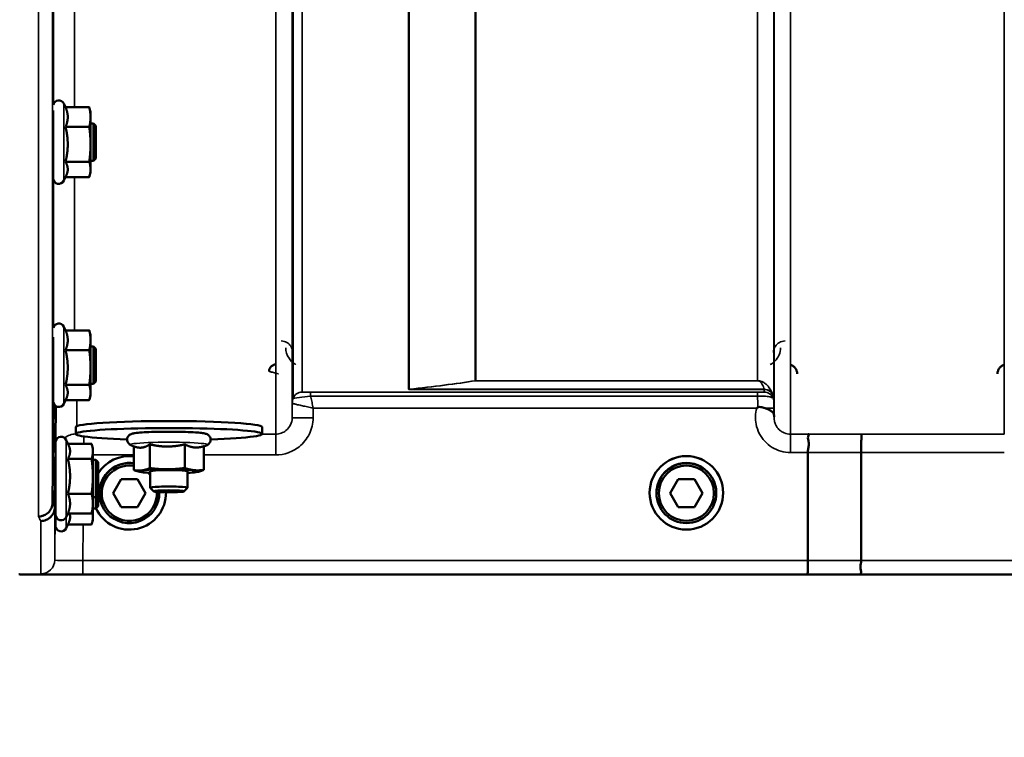
# Model space of a CAD drawing. Units: millimetres. Extents: x 0 to 9900, y 0 to 7000.
# Drawn here: x 3087 to 3299, y 4029 to 4183 of the extents above; entities that cross this region are included whole.
import ezdxf

# ---------------------------------------------------------------- set-up
doc = ezdxf.new("R2010")
doc.units = ezdxf.units.MM
doc.header["$LTSCALE"] = 33.333333
for name, color, linetype, lineweight in [('Dimension (ISO)', 7, 'Continuous', 25), ('Visible (ISO)', 7, 'Continuous', 50), ('Visible Narrow (ISO)', 7, 'Continuous', 35)]:
    doc.layers.add(name, color=color, linetype=linetype, lineweight=lineweight)
doc.styles.add('Note Text (ISO)', font='tahoma.ttf')
doc.dimstyles.new('TRICEL', dxfattribs={"dimscale": 33.333333, "dimtxt": 3.5, "dimasz": 1.2, "dimexe": 3.175, "dimexo": 2, "dimgap": 0.15, "dimtad": 1, "dimdec": 0, "dimlfac": 0.1, "dimrnd": 1e-08, "dimzin": 0, "dimdsep": 46, "dimtxsty": 'Note Text (ISO)', "dimblk": 'Filled-1', "dimcen": 0.09, "dimdle": 10, "dimclrd": 256, "dimclre": 256, "dimclrt": 256, "dimadec": 0, "dimazin": 0, "dimtfac": 0.2, "dimtdec": 0, "dimtmove": 0, "dimatfit": 3, "dimfxl": 1, "dimtolj": 1, "dimtzin": 0, "dimlwd": -1, "dimlwe": -1, "dimarcsym": 0})

# ---------------------------------------------------------------- blocks, each defined once
blk = doc.blocks.new('Filled-1')
at = {"color": 0}
for p, q in [((0, 0), (-1, 0.25)), ((-1, 0.25), (-1, -0.25)), ((-1, 0), (0, 0)), ((-1, -0.25), (0, 0))]:
    blk.add_line(p, q, dxfattribs=at)
at = {"color": 0, "flags": 128}
blk.add_lwpolyline([(-1, -0.25), (0, 0), (-1, 0.25), (-1, -0.25)], dxfattribs=at)
at = {"color": 0}
blk.add_solid([(-1, -0.25), (0, 0), (-1, 0.25), (-1, -0.25)], dxfattribs=at)
blk = doc.blocks.new('*D10')
at = {"layer": 'Defpoints', "color": 0, "transparency": 16777216}
for p in [(782.31, 4884.21), (7392.67, 4884.21), (7392.67, 3804.69)]:
    blk.add_point(p, dxfattribs=at)
at = {"layer": 'Dimension (ISO)', "transparency": 16777216}
for p, q in [((782.31, 4817.55), (782.31, 3698.86)), ((7392.67, 4817.55), (7392.67, 3698.86)), ((822.31, 3804.69), (7352.67, 3804.69))]:
    blk.add_line(p, q, dxfattribs=at)
at = {"layer": 'Dimension (ISO)', "transparency": 16777216, "xscale": 40.0000015894572, "yscale": 40.0000015894572, "zscale": 40.0000015894572, "rotation": 180}
blk.add_blockref('Filled-1', (782.31, 3804.69), dxfattribs=at)
at = {"layer": 'Dimension (ISO)', "transparency": 16777216, "xscale": 40.0000015894572, "yscale": 40.0000015894572, "zscale": 40.0000015894572}
blk.add_blockref('Filled-1', (7392.67, 3804.69), dxfattribs=at)
at = {"layer": 'Dimension (ISO)', "transparency": 16777216, "insert": (3965.93, 3930.98), "char_height": 116.667, "attachment_point": 1, "style": 'Note Text (ISO)'}
blk.add_mtext('\\A1;661', dxfattribs=at)

msp = doc.modelspace()

# ---------------------------------------------------------------- linework, layer by layer
at = {"layer": 'Visible (ISO)'}
for p, q in [((3097.22, 4164.39), (3096.86, 4165.16)), ((3094.57, 4149.15), (3094.57, 4163.66)), ((3097.21, 4164.39), (3102.3, 4164.39)), ((3102.57, 4163.4), (3102.38, 4164.12)), ((3102.57, 4162.27), (3102.57, 4163.4)), ((3094.57, 4160.9), (3094.56, 4160.9)), ((3102.57, 4156.41), (3102.57, 4162.27)), ((3103.2, 4160.9), (3102.57, 4160.9)), ((3103.2, 4152.9), (3103.2, 4160.9)), ((3103.7, 4160.4), (3103.2, 4160.9)), ((3097.21, 4160.16), (3102.3, 4160.16)), ((3103.7, 4160.4), (3103.7, 4153.4)), ((3102.57, 4151.05), (3102.57, 4156.41)), ((3094.57, 4152.9), (3094.49, 4152.9)), ((3097.21, 4152.67), (3102.3, 4152.67)), ((3103.2, 4152.9), (3102.57, 4152.9)), ((3103.7, 4153.4), (3103.2, 4152.9)), ((3102.57, 4150.4), (3102.38, 4149.69)), ((3102.57, 4150.4), (3102.57, 4151.05)), ((3097.34, 4149.69), (3096.86, 4148.65)), ((3097.22, 4149.42), (3102.3, 4149.42)), ((3097.22, 4116.54), (3096.86, 4117.32)), ((3097.21, 4116.54), (3102.3, 4116.54)), ((3094.57, 4101.31), (3094.57, 4115.06)), ((3102.57, 4115.56), (3102.38, 4116.27)), ((3102.57, 4114.43), (3102.57, 4115.56)), ((3102.57, 4108.57), (3102.57, 4114.43)), ((3094.57, 4113.06), (3094.56, 4113.06)), ((3097.21, 4112.31), (3102.3, 4112.31)), ((3103.2, 4113.06), (3102.57, 4113.06)), ((3103.2, 4105.06), (3103.2, 4113.06)), ((3103.7, 4112.56), (3103.2, 4113.06)), ((3103.7, 4112.56), (3103.7, 4105.56)), ((3102.57, 4103.2), (3102.57, 4108.57)), ((3094.57, 4105.06), (3094.49, 4105.06)), ((3097.21, 4104.83), (3102.3, 4104.83)), ((3103.2, 4105.06), (3102.57, 4105.06)), ((3103.7, 4105.56), (3103.2, 4105.06)), ((3097.34, 4101.85), (3096.86, 4100.8)), ((3097.22, 4101.57), (3102.3, 4101.57)), ((3102.57, 4102.56), (3102.38, 4101.85)), ((3102.57, 4102.56), (3102.57, 4103.2)), ((3094.4, 4079.6), (3094.59, 4101.07)), ((3095.1, 4100.32), (3094.9, 4078.63)), ((3099.38, 4095.81), (3099.38, 4094.32)), ((3139.38, 4095.81), (3139.38, 4094.32)), ((3097.84, 4091.98), (3097.36, 4093.03)), ((3097.72, 4092.25), (3102.8, 4092.25)), ((3103.07, 4091.27), (3102.88, 4091.98)), ((3103.07, 4090.63), (3103.07, 4091.27)), ((3111.88, 4091.65), (3111.2, 4091.96)), ((3111.88, 4091.66), (3111.88, 4086.58)), ((3115.29, 4092.09), (3115.29, 4087.01)), ((3122.79, 4092.11), (3122.79, 4087.03)), ((3126.87, 4091.65), (3127.56, 4091.96)), ((3126.87, 4091.71), (3126.87, 4086.63)), ((3095.07, 4077.02), (3095.07, 4089.82)), ((3097.71, 4089), (3102.8, 4089)), ((3103.07, 4085.26), (3103.07, 4090.63)), ((3256.43, 4067.2), (3256.43, 4090.34)), ((3267.88, 4090.33), (3267.88, 4067.2)), ((3095.07, 4088.77), (3095.06, 4088.77)), ((3103.7, 4088.77), (3103.07, 4088.77)), ((3103.7, 4080.77), (3103.7, 4088.77)), ((3104.2, 4088.27), (3103.7, 4088.77)), ((3104.2, 4088.27), (3104.2, 4081.27)), ((3103.07, 4079.4), (3103.07, 4085.26)), ((3107.41, 4081.63), (3109.15, 4084.63)), ((3109.15, 4084.63), (3112.61, 4084.63)), ((3112.61, 4084.63), (3114.34, 4081.63)), ((3113.07, 4086.23), (3112.7, 4086.33)), ((3115.38, 4086.33), (3115.38, 4082.81)), ((3123.38, 4086.33), (3123.38, 4082.81)), ((3125.69, 4086.23), (3125.85, 4086.28)), ((3226.91, 4081.63), (3228.65, 4084.63)), ((3228.65, 4084.63), (3232.11, 4084.63)), ((3232.11, 4084.63), (3233.84, 4081.63)), ((3116.15, 4082.03), (3115.39, 4082.79)), ((3122.6, 4082.03), (3123.37, 4082.79)), ((3095.07, 4080.77), (3095, 4080.77)), ((3097.71, 4081.51), (3102.8, 4081.51)), ((3103.7, 4080.77), (3103.07, 4080.77)), ((3104.2, 4081.27), (3103.7, 4080.77)), ((3103.7, 4078.38), (3103.7, 4080.77)), ((3104.2, 4081.27), (3104.2, 4078.88)), ((3104.45, 4081.69), (3104.45, 4081.63)), ((3109.15, 4078.63), (3107.41, 4081.63)), ((3109.15, 4078.67), (3107.43, 4081.65)), ((3114.33, 4081.65), (3112.61, 4078.67)), ((3114.34, 4081.63), (3112.61, 4078.63)), ((3117.3, 4081.69), (3117.3, 4081.63)), ((3118.75, 4081.7), (3118.75, 4081.71)), ((3222.5, 4081.7), (3222.5, 4081.71)), ((3223.95, 4081.69), (3223.95, 4081.63)), ((3228.65, 4078.63), (3226.91, 4081.63)), ((3228.65, 4078.67), (3226.93, 4081.65)), ((3233.83, 4081.65), (3232.11, 4078.67)), ((3233.84, 4081.63), (3232.11, 4078.63)), ((3236.8, 4081.69), (3236.8, 4081.63)), ((3238.25, 4081.7), (3238.25, 4081.71)), ((3094.89, 4078.38), (3094.89, 4078.38)), ((3095.07, 4078.38), (3095, 4078.38)), ((3103.07, 4078.27), (3103.07, 4079.4)), ((3103.7, 4078.38), (3103.07, 4078.38)), ((3104.2, 4078.88), (3103.7, 4078.38)), ((3109.15, 4078.63), (3109.15, 4078.67)), ((3112.61, 4078.67), (3109.15, 4078.67)), ((3112.61, 4078.63), (3109.15, 4078.63)), ((3112.61, 4078.63), (3112.61, 4078.67)), ((3228.65, 4078.63), (3228.65, 4078.67)), ((3232.11, 4078.67), (3228.65, 4078.67)), ((3232.11, 4078.63), (3228.65, 4078.63)), ((3232.11, 4078.63), (3232.11, 4078.67)), ((3095.07, 4074.63), (3095.07, 4077.02)), ((3097.72, 4077.28), (3097.36, 4076.51)), ((3097.71, 4077.28), (3102.8, 4077.28)), ((3103.07, 4078.27), (3102.88, 4077.56)), ((3103.07, 4076.53), (3103.07, 4078.27)), ((3103.07, 4075.88), (3103.07, 4076.53)), ((3097.84, 4075.17), (3097.36, 4074.13)), ((3097.72, 4074.9), (3102.8, 4074.9)), ((3103.07, 4075.88), (3102.88, 4075.17)), ((3090.22, 4064.22), (3528.11, 4064.22))]:
    msp.add_line(p, q, dxfattribs=at)
for centre, start, end in [((3095.77, 4164.65), 25, 168.554), ((3095.77, 4149.15), 180, 335), ((3095.77, 4116.81), 25, 167.5465), ((3095.77, 4101.31), 180, 335), ((3096.27, 4092.52), 25, 167.0637), ((3096.27, 4077.02), 180, 335), ((3096.27, 4074.63), 180, 335)]:
    msp.add_arc(centre, 1.2, start, end, dxfattribs=at)
for centre, major_axis, ratio, start_param, end_param in [((3119.38, 4094.32), (20, 0), 0.064374, 5.176309, 10.531655), ((3119.38, 4095.81), (-20, 0), 0.064374, 3.141593, 6.283185), ((3110.88, 4081.71), (7.87, 0), 0.999962, 1.442857, 2.583003), ((3110.88, 4081.7), (-7.88, 0), 0.999962, 4.58445, 5.724596), ((3230.38, 4081.71), (-7.88, 0), 0.999962, 3.141593, 6.283185), ((3110.88, 4081.63), (-6.42, 0), 0.999962, 4.55536, 9.463457), ((3110.88, 4081.69), (-6.43, 0), 0.999962, 4.55536, 6.283185), ((3110.88, 4081.63), (5.92, 0), 0.999962, 1.400391, 6.331626), ((3119.38, 4086.33), (-6.5, 0), 0.064374, 4.76485, 5.812047), ((3119.38, 4086.33), (-6.5, 0), 0.064374, 3.717652, 4.76485), ((3230.38, 4081.69), (6.42, 0), 0.999962, 0, 3.141593), ((3119.38, 4086.33), (-6.5, 0), 0.064374, 5.812047, 6.859245), ((3119.38, 4086.33), (6.5, 0), 0.064374, 3.717652, 4.049515), ((3110.88, 4081.63), (5.93, 0), 0.999962, 0.708262, 0.837904), ((3119.38, 4086.33), (4, 0), 0.064374, 6.276769, 9.431195), ((3119.38, 4086.33), (6.5, 0), 0.064374, 5.375263, 5.812047), ((3119.38, 4086.33), (6.5, 0), 0.064374, 5.812047, 6.859245), ((3119.38, 4082.81), (4, 0), 0.064374, 6.218633, 9.489331), ((3110.88, 4081.7), (7.88, 0), 0.999962, 3.572788, 6.300952), ((3110.88, 4081.69), (6.42, 0), 0.999962, 0, 0.030101), ((3110.88, 4081.71), (7.88, 0), 0.999962, 0, 0.016248)]:
    msp.add_ellipse(centre, major_axis=major_axis, ratio=ratio, start_param=start_param, end_param=end_param, dxfattribs=at)
for centre, major_axis, ratio in [((3230.38, 4081.7), (-7.88, 0), 0.999962), ((3230.38, 4081.63), (-6.42, 0), 0.999962), ((3230.38, 4081.63), (-5.92, 0), 0.999962), ((3119.38, 4082.04), (-3.23, 0), 0.064374)]:
    msp.add_ellipse(centre, major_axis=major_axis, ratio=ratio, dxfattribs=at)
for points, weights in [([(3097.68, 4162.27), (3097.68, 4163.25), (3097.21, 4164.39)], [1, 1.05008356558, 1.02350695612]), ([(3102.3, 4164.39), (3102.34, 4164.25), (3102.38, 4164.12)], [1, 1.00582909033, 1.00986772201]), ([(3102.57, 4162.27), (3102.57, 4163.25), (3102.3, 4164.39)], [1, 1.0379548493, 1]), ([(3097.21, 4160.16), (3097.68, 4161.29), (3097.68, 4162.27)], [1.02350695612, 1.05008356558, 1]), ([(3102.3, 4160.16), (3102.57, 4161.29), (3102.57, 4162.27)], [1, 1.0379548493, 1]), ([(3097.68, 4156.41), (3097.68, 4158.15), (3097.21, 4160.16)], [1, 1.05008356558, 1.02350695612]), ([(3102.57, 4156.41), (3102.57, 4158.15), (3102.3, 4160.16)], [1, 1.0379548493, 1]), ([(3097.21, 4152.67), (3097.68, 4154.68), (3097.68, 4156.41)], [1.02350695612, 1.05008356558, 1]), ([(3102.3, 4152.67), (3102.57, 4154.68), (3102.57, 4156.41)], [1, 1.0379548493, 1]), ([(3097.68, 4151.05), (3097.68, 4151.8), (3097.21, 4152.67)], [1, 1.05008356558, 1.02350695612]), ([(3102.57, 4151.05), (3102.57, 4151.8), (3102.3, 4152.67)], [1, 1.0379548493, 1]), ([(3097.34, 4149.69), (3097.68, 4150.4), (3097.68, 4151.05)], [1.02990676101, 1.04231581159, 1]), ([(3102.3, 4149.42), (3102.57, 4150.29), (3102.57, 4151.05)], [1, 1.0379548493, 1]), ([(3097.68, 4114.43), (3097.68, 4115.41), (3097.21, 4116.54)], [1, 1.05008356558, 1.02350695612]), ([(3102.3, 4116.54), (3102.34, 4116.41), (3102.38, 4116.27)], [1, 1.00582909033, 1.00986772201]), ([(3102.57, 4114.43), (3102.57, 4115.41), (3102.3, 4116.54)], [1, 1.0379548493, 1]), ([(3097.21, 4112.31), (3097.68, 4113.45), (3097.68, 4114.43)], [1.02350695612, 1.05008356558, 1]), ([(3102.3, 4112.31), (3102.57, 4113.45), (3102.57, 4114.43)], [1, 1.0379548493, 1]), ([(3097.68, 4108.57), (3097.68, 4110.31), (3097.21, 4112.31)], [1, 1.05008356558, 1.02350695612]), ([(3102.57, 4108.57), (3102.57, 4110.31), (3102.3, 4112.31)], [1, 1.0379548493, 1]), ([(3097.21, 4104.83), (3097.68, 4106.83), (3097.68, 4108.57)], [1.02350695612, 1.05008356558, 1]), ([(3102.3, 4104.83), (3102.57, 4106.83), (3102.57, 4108.57)], [1, 1.0379548493, 1]), ([(3097.68, 4103.2), (3097.68, 4103.96), (3097.21, 4104.83)], [1, 1.05008356558, 1.02350695612]), ([(3102.57, 4103.2), (3102.57, 4103.96), (3102.3, 4104.83)], [1, 1.0379548493, 1]), ([(3097.34, 4101.85), (3097.68, 4102.56), (3097.68, 4103.2)], [1.02990676101, 1.04231581159, 1]), ([(3102.3, 4101.57), (3102.57, 4102.45), (3102.57, 4103.2)], [1, 1.0379548493, 1]), ([(3098.18, 4090.63), (3098.18, 4091.27), (3097.84, 4091.98)], [1, 1.04231583978, 1.02990674448]), ([(3103.07, 4090.63), (3103.07, 4091.38), (3102.8, 4092.25)], [1, 1.0379548493, 1]), ([(3111.88, 4091.66), (3112.8, 4091.31), (3113.59, 4091.41)], [1.02350695612, 1.05008356558, 1]), ([(3113.59, 4091.41), (3114.38, 4091.51), (3115.29, 4092.09)], [1, 1.05008356558, 1.02350695612]), ([(3115.29, 4092.09), (3117.3, 4091.63), (3119.04, 4091.63)], [1.02350695612, 1.05008356558, 1]), ([(3119.04, 4091.63), (3120.78, 4091.64), (3122.79, 4092.11)], [1, 1.05008356558, 1.02350695612]), ([(3122.79, 4092.11), (3123.88, 4091.54), (3124.83, 4091.44)], [1.02350695612, 1.05008356558, 1]), ([(3124.83, 4091.44), (3125.78, 4091.35), (3126.87, 4091.71)], [1, 1.05008356558, 1.02350695612]), ([(3097.71, 4089), (3098.18, 4089.87), (3098.18, 4090.63)], [1.02350695612, 1.05008356558, 1]), ([(3098.18, 4085.26), (3098.18, 4086.99), (3097.71, 4089)], [1, 1.05008356558, 1.02350695612]), ([(3102.8, 4089), (3103.07, 4089.87), (3103.07, 4090.63)], [1, 1.0379548493, 1]), ([(3103.07, 4085.26), (3103.07, 4086.99), (3102.8, 4089)], [1, 1.0379548493, 1]), ([(3113.59, 4086.52), (3114.38, 4086.62), (3115.29, 4087.01)], [1, 1.0379548493, 1]), ([(3115.29, 4087.01), (3117.3, 4086.75), (3119.04, 4086.75)], [1, 1.0379548493, 1]), ([(3119.04, 4086.75), (3120.78, 4086.76), (3122.79, 4087.03)], [1, 1.0379548493, 1]), ([(3122.79, 4087.03), (3123.88, 4086.66), (3124.83, 4086.56)], [1, 1.0379548493, 1]), ([(3097.71, 4081.51), (3098.18, 4083.52), (3098.18, 4085.26)], [1.02350695612, 1.05008356558, 1]), ([(3102.8, 4081.51), (3103.07, 4083.52), (3103.07, 4085.26)], [1, 1.0379548493, 1]), ([(3112.7, 4086.33), (3112.31, 4086.43), (3111.88, 4086.58)], [1.01791513184, 1.01448748236, 1]), ([(3111.88, 4086.58), (3112.8, 4086.42), (3113.59, 4086.52)], [1, 1.0379548493, 1]), ([(3124.83, 4086.56), (3125.78, 4086.47), (3126.87, 4086.63)], [1, 1.0379548493, 1]), ([(3126.87, 4086.63), (3126.33, 4086.4), (3125.85, 4086.28)], [1, 1.02208129125, 1.01846976947]), ([(3098.18, 4079.4), (3098.18, 4080.38), (3097.71, 4081.51)], [1, 1.05008356558, 1.02350695612]), ([(3103.07, 4079.4), (3103.07, 4080.38), (3102.8, 4081.51)], [1, 1.0379548493, 1]), ([(3097.71, 4077.28), (3098.18, 4078.42), (3098.18, 4079.4)], [1.02350695612, 1.05008356558, 1]), ([(3102.8, 4077.28), (3103.07, 4078.42), (3103.07, 4079.4)], [1, 1.0379548493, 1]), ([(3097.84, 4075.17), (3098.18, 4075.88), (3098.18, 4076.53)], [1.02990676101, 1.04231581159, 1]), ([(3098.18, 4076.53), (3098.18, 4076.9), (3098.07, 4077.28)], [1, 1.02408469758, 1.03044131439]), ([(3102.88, 4077.56), (3102.84, 4077.42), (3102.8, 4077.28)], [1.00986769264, 1.00582906913, 1]), ([(3102.8, 4074.9), (3103.07, 4075.77), (3103.07, 4076.53)], [1, 1.0379548493, 1]), ([(3103.07, 4076.53), (3103.07, 4077.1), (3102.92, 4077.71)], [1, 1.02837579807, 1.01432297735])]:
    msp.add_rational_spline(points, weights, degree=2, dxfattribs=at)
for points, knots in [([(3094.53, 4158.72), (3094.54, 4159.2), (3094.54, 4159.67), (3094.55, 4160.43), (3094.55, 4160.72), (3094.56, 4161.08), (3094.56, 4161.17), (3094.57, 4161.13), (3094.57, 4161.04), (3094.57, 4160.9)], [0, 0, 0, 0, 0.1595334, 0.1595334, 0.3190669, 0.3190669, 0.4785936, 0.4785936, 0.5997424, 0.5997424, 0.5997424, 0.5997424]), ([(3094.5, 4152.9), (3094.5, 4152.72), (3094.5, 4152.63), (3094.5, 4152.68), (3094.49, 4152.82), (3094.49, 4153.28), (3094.5, 4153.62), (3094.5, 4154.46), (3094.5, 4154.96), (3094.51, 4155.96), (3094.51, 4156.54), (3094.52, 4157.67), (3094.53, 4158.24), (3094.53, 4158.72)], [1.600541, 1.600541, 1.600541, 1.600541, 1.7582223, 1.7582223, 1.9188805, 1.9188805, 2.0795387, 2.0795387, 2.2401969, 2.2401969, 2.4008587, 2.4008587, 2.5615204, 2.5615204, 2.5615204, 2.5615204]), ([(3094.53, 4110.18), (3094.54, 4110.69), (3094.54, 4111.21), (3094.55, 4112.11), (3094.55, 4112.48), (3094.56, 4113.01), (3094.56, 4113.2), (3094.57, 4113.35), (3094.57, 4113.3), (3094.57, 4113.13), (3094.57, 4113.1), (3094.57, 4113.06)], [0, 0, 0, 0, 0.1595334, 0.1595334, 0.3190669, 0.3190669, 0.4785936, 0.4785936, 0.6381203, 0.6381203, 0.6728856, 0.6728856, 0.6728856, 0.6728856]), ([(3094.5, 4105.06), (3094.5, 4104.96), (3094.5, 4104.89), (3094.5, 4104.77), (3094.49, 4104.82), (3094.49, 4105.09), (3094.5, 4105.34), (3094.5, 4106.04), (3094.5, 4106.48), (3094.51, 4107.41), (3094.51, 4107.96), (3094.52, 4109.09), (3094.53, 4109.66), (3094.53, 4110.18)], [1.6727778, 1.6727778, 1.6727778, 1.6727778, 1.7582223, 1.7582223, 1.9188805, 1.9188805, 2.0795387, 2.0795387, 2.2401969, 2.2401969, 2.4008587, 2.4008587, 2.5615204, 2.5615204, 2.5615204, 2.5615204]), ([(3142.37, 4109.23), (3142.26, 4109.23), (3142.16, 4109.22), (3141.96, 4109.17), (3141.86, 4109.14), (3141.59, 4109.02), (3141.43, 4108.91), (3141.12, 4108.6), (3141.03, 4108.42), (3140.91, 4108.12), (3140.87, 4107.94), (3140.87, 4107.75), (3140.87, 4107.75), (3140.87, 4107.74)], [-0.1763638, -0.1763638, -0.1763638, -0.1763638, -0.158287, -0.158287, -0.1401188, -0.1401188, -0.105004, -0.105004, -0.0604453, -0.0604453, 0, 0, 0.0006144, 0.0006144, 0.0006144, 0.0006144]), ([(3254.15, 4107.24), (3254.15, 4107.25), (3254.15, 4107.25), (3254.14, 4107.47), (3254.1, 4107.69), (3253.98, 4108.04), (3253.89, 4108.24), (3253.58, 4108.63), (3253.42, 4108.79), (3253.04, 4109.03), (3252.84, 4109.11), (3252.64, 4109.16)], [-0.3343161, -0.3343161, -0.3343161, -0.3343161, -0.3331542, -0.3331542, -0.214672, -0.214672, -0.1323258, -0.1323258, -0.0653174, -0.0653174, 0, 0, 0, 0]), ([(3298.62, 4109.16), (3298.41, 4109.11), (3298.21, 4109.03), (3297.84, 4108.79), (3297.67, 4108.63), (3297.37, 4108.24), (3297.28, 4108.04), (3297.15, 4107.69), (3297.11, 4107.47), (3297.11, 4107.25), (3297.11, 4107.25), (3297.11, 4107.24)], [-0.1886063, -0.1886063, -0.1886063, -0.1886063, -0.1516284, -0.1516284, -0.1136932, -0.1136932, -0.0670751, -0.0670751, 0, 0, 0.0006578, 0.0006578, 0.0006578, 0.0006578]), ([(3245.46, 4099.85), (3245.46, 4099.85), (3245.46, 4099.85), (3245.46, 4099.85), (3245.46, 4099.85), (3245.46, 4099.85), (3245.46, 4099.85), (3245.46, 4099.85), (3245.46, 4099.85), (3245.46, 4099.85), (3245.46, 4099.85), (3245.46, 4099.85), (3245.46, 4099.85), (3245.46, 4099.85), (3245.46, 4099.85), (3245.46, 4099.85), (3245.46, 4099.85), (3245.46, 4099.86), (3245.46, 4099.86), (3245.46, 4099.86), (3245.46, 4099.86), (3245.46, 4099.86), (3245.46, 4099.86), (3245.47, 4099.86), (3245.47, 4099.86), (3245.47, 4099.86), (3245.48, 4099.87), (3245.49, 4099.88), (3245.5, 4099.89), (3245.53, 4099.91), (3245.55, 4099.92), (3245.6, 4099.96), (3245.63, 4099.99), (3245.67, 4100.02)], [-0.02633841, -0.02633841, -0.02633841, -0.02633841, -0.02633462, -0.02633462, -0.02630836, -0.02630836, -0.02629501, -0.02629501, -0.02628604, -0.02628604, -0.02627779, -0.02627779, -0.02626869, -0.02626869, -0.0262527, -0.0262527, -0.0261425, -0.0261425, -0.02609595, -0.02609595, -0.02599366, -0.02599366, -0.0257701, -0.0257701, -0.0253263, -0.0253263, -0.02300463, -0.02300463, -0.0197617, -0.0197617, -0.01314457, -0.01314457, -0.00000688, -0.00000688, -0.00000688, -0.00000688]), ([(3245.67, 4100.02), (3245.7, 4100.04), (3245.73, 4100.05), (3245.79, 4100.08), (3245.81, 4100.09), (3245.98, 4100.13), (3246.15, 4100.13), (3246.61, 4100.08), (3246.94, 4100), (3247.26, 4099.87)], [0.0000952, 0.0000952, 0.0000952, 0.0000952, 0.0103786, 0.0103786, 0.019553, 0.019553, 0.0602587, 0.0602587, 0.1188575, 0.1188575, 0.1188575, 0.1188575]), ([(3247.26, 4099.86), (3247.52, 4099.76), (3247.77, 4099.65), (3247.99, 4099.55), (3248.14, 4099.48), (3248.27, 4099.41), (3248.39, 4099.34), (3248.65, 4099.19), (3248.84, 4099.05), (3248.97, 4098.91), (3249.04, 4098.83), (3249.09, 4098.74), (3249.12, 4098.64), (3249.16, 4098.53), (3249.18, 4098.42), (3249.18, 4098.29)], [0.0000936, 0.0000936, 0.0000936, 0.0000936, 0.0947714, 0.0947714, 0.0947714, 0.155503, 0.155503, 0.155503, 0.2901517, 0.2901517, 0.2901517, 0.3644975, 0.3644975, 0.3644975, 0.4502469, 0.4502469, 0.4502469, 0.4502469]), ([(3127.56, 4091.96), (3127.62, 4091.99), (3127.69, 4092.03), (3127.88, 4092.16), (3127.99, 4092.24), (3128.18, 4092.52), (3128.26, 4092.67), (3128.33, 4092.98), (3128.34, 4093.13), (3128.3, 4093.42), (3128.26, 4093.55), (3128.15, 4093.78), (3128.08, 4093.87), (3127.93, 4094.04), (3127.86, 4094.1), (3127.7, 4094.21), (3127.63, 4094.24), (3127.44, 4094.33), (3127.35, 4094.36), (3127.12, 4094.42), (3126.99, 4094.45), (3126.7, 4094.5), (3126.53, 4094.52), (3126.17, 4094.57), (3125.97, 4094.59), (3125.55, 4094.63), (3125.32, 4094.64), (3124.46, 4094.7), (3123.74, 4094.74), (3122.2, 4094.79), (3121.38, 4094.8), (3119.71, 4094.82), (3118.86, 4094.82), (3117.19, 4094.8), (3116.38, 4094.78), (3114.89, 4094.73), (3114.2, 4094.7), (3113, 4094.61), (3112.5, 4094.57), (3111.85, 4094.47), (3111.64, 4094.43), (3111.33, 4094.34), (3111.25, 4094.31), (3111.09, 4094.22), (3111.03, 4094.19), (3110.86, 4094.07), (3110.75, 4093.97), (3110.56, 4093.7), (3110.49, 4093.55), (3110.43, 4093.24), (3110.42, 4093.08), (3110.46, 4092.8), (3110.51, 4092.67), (3110.62, 4092.45), (3110.69, 4092.35), (3110.84, 4092.19), (3110.91, 4092.13), (3111.06, 4092.03), (3111.14, 4091.99), (3111.2, 4091.96)], [0.855954, 0.855954, 0.855954, 0.855954, 0.903429, 0.903429, 0.950166, 0.950166, 0.979783, 0.979783, 1.003022, 1.003022, 1.025559, 1.025559, 1.05176, 1.05176, 1.084781, 1.084781, 1.130806, 1.130806, 1.221505, 1.221505, 1.351229, 1.351229, 1.485928, 1.485928, 1.622303, 1.622303, 1.755699, 1.755699, 2.09061, 2.09061, 2.416067, 2.416067, 2.739424, 2.739424, 3.062847, 3.062847, 3.388589, 3.388589, 3.724297, 3.724297, 3.938579, 3.938579, 4.010278, 4.010278, 4.048742, 4.048742, 4.09344, 4.09344, 4.122617, 4.122617, 4.145698, 4.145698, 4.168323, 4.168323, 4.194795, 4.194795, 4.228234, 4.228234, 4.275112, 4.275112, 4.275112, 4.275112]), ([(3256.52, 4094.3), (3256.52, 4094.3), (3256.52, 4094.3), (3256.59, 4094.3), (3256.62, 4094.29), (3256.66, 4094.24), (3256.65, 4094.2), (3256.61, 4094.06), (3256.54, 4093.93), (3256.45, 4093.64), (3256.44, 4093.45), (3256.55, 4092.96), (3256.66, 4092.61), (3256.62, 4091.76), (3256.57, 4091.48), (3256.48, 4090.92), (3256.43, 4090.63), (3256.43, 4090.34)], [-1.372285, -1.372285, -1.372285, -1.372285, -1.360955, -1.360955, -1.164838, -1.164838, -0.975438, -0.975438, -0.599631, -0.599631, -0.305484, -0.305484, -0.16102, -0.16102, -0.085891, -0.085891, -0.000005, -0.000005, -0.000005, -0.000005]), ([(3267.97, 4094.3), (3267.97, 4094.3), (3267.97, 4094.3), (3267.95, 4094.29), (3267.94, 4094.18), (3267.93, 4093.84), (3267.92, 4093.65), (3267.91, 4093.32), (3267.91, 4093.23), (3267.9, 4092.76), (3267.89, 4092.32), (3267.88, 4091.37), (3267.88, 4090.85), (3267.88, 4090.33)], [-0.0015257, -0.0015257, -0.0015257, -0.0015257, 0, 0, 0.1507538, 0.1507538, 0.2646793, 0.2646793, 0.3070388, 0.3070388, 0.4632846, 0.4632846, 0.6195094, 0.6195094, 0.6195094, 0.6195094]), ([(3095.04, 4086.35), (3095.04, 4086.48), (3095.04, 4086.62), (3095.05, 4087.25), (3095.05, 4087.69), (3095.06, 4088.37), (3095.06, 4088.65), (3095.07, 4088.99), (3095.07, 4089.05), (3095.07, 4088.97), (3095.07, 4088.89), (3095.07, 4088.77)], [-2.4430488, -2.4430488, -2.4430488, -2.4430488, -2.401987, -2.401987, -2.2424536, -2.2424536, -2.0829268, -2.0829268, -1.9234001, -1.9234001, -1.8175558, -1.8175558, -1.8175558, -1.8175558]), ([(3095, 4080.77), (3095, 4080.75), (3095, 4080.73), (3094.99, 4080.55), (3094.99, 4080.49), (3094.99, 4080.58), (3094.99, 4080.74), (3095, 4081.26), (3095, 4081.63), (3095.01, 4082.46), (3095.01, 4082.96), (3095.02, 4084.05), (3095.03, 4084.63), (3095.03, 4085.16), (3095.03, 4085.55), (3095.04, 4085.96), (3095.04, 4086.35)], [-0.8184887, -0.8184887, -0.8184887, -0.8184887, -0.8032981, -0.8032981, -0.6426399, -0.6426399, -0.4819817, -0.4819817, -0.3213235, -0.3213235, -0.1606618, -0.1606618, 0, 0, 0, 0.1184716, 0.1184716, 0.1184716, 0.1184716]), ([(3095, 4078.38), (3094.99, 4078.2), (3094.99, 4078.12), (3094.99, 4078.16), (3094.99, 4078.29), (3095, 4078.77), (3095, 4079.12), (3095.01, 4079.87), (3095.01, 4080.3), (3095.02, 4080.77)], [0.4853854, 0.4853854, 0.4853854, 0.4853854, 0.6426399, 0.6426399, 0.8032981, 0.8032981, 0.9639563, 0.9639563, 1.1078667, 1.1078667, 1.1078667, 1.1078667]), ([(3091.4, 4076.65), (3091.41, 4076.65), (3091.42, 4076.65), (3091.64, 4076.64), (3091.85, 4076.67), (3092.26, 4076.76), (3092.46, 4076.83), (3092.89, 4077.04), (3093.2, 4077.21), (3093.7, 4077.69), (3093.96, 4077.98), (3094.24, 4078.62), (3094.3, 4078.81), (3094.38, 4079.2), (3094.4, 4079.4), (3094.4, 4079.6)], [-0.9087908, -0.9087908, -0.9087908, -0.9087908, -0.9021265, -0.9021265, -0.708652, -0.708652, -0.5177314, -0.5177314, -0.2661305, -0.2661305, -0.1202998, -0.1202998, -0.060382, -0.060382, -0.0000141, -0.0000141, -0.0000141, -0.0000141]), ([(3094.9, 4078.63), (3094.9, 4078.24), (3094.82, 4077.86), (3094.51, 4077.15), (3094.3, 4076.83), (3093.94, 4076.47), (3093.86, 4076.4), (3093.55, 4076.16), (3093.31, 4076.02), (3092.69, 4075.76), (3092.3, 4075.68), (3091.9, 4075.67)], [-0.4695471, -0.4695471, -0.4695471, -0.4695471, -0.3524533, -0.3524533, -0.2352983, -0.2352983, -0.2009648, -0.2009648, -0.118027, -0.118027, 0.0007864, 0.0007864, 0.0007864, 0.0007864]), ([(3256.43, 4067.2), (3256.43, 4066.81), (3256.43, 4066.43), (3256.42, 4065.71), (3256.41, 4065.38), (3256.41, 4065.03), (3256.4, 4064.95), (3256.4, 4064.71), (3256.39, 4064.57), (3256.38, 4064.31), (3256.37, 4064.23), (3256.36, 4064.23)], [0, 0, 0, 0, 0.1171674, 0.1171674, 0.2343503, 0.2343503, 0.2676016, 0.2676016, 0.3515625, 0.3515625, 0.4683811, 0.4683811, 0.4683811, 0.4683811]), ([(3267.81, 4064.23), (3267.81, 4064.23), (3267.81, 4064.23), (3267.76, 4064.23), (3267.73, 4064.24), (3267.7, 4064.27), (3267.71, 4064.3), (3267.74, 4064.4), (3267.8, 4064.5), (3267.86, 4064.72), (3267.87, 4064.85), (3267.78, 4065.23), (3267.7, 4065.49), (3267.73, 4066.12), (3267.77, 4066.34), (3267.84, 4066.76), (3267.88, 4066.98), (3267.88, 4067.2)], [-0.002327, -0.002327, -0.002327, -0.002327, 0, 0, 0.0401319, 0.0401319, 0.0787548, 0.0787548, 0.1560255, 0.1560255, 0.2143352, 0.2143352, 0.245013, 0.245013, 0.2615665, 0.2615665, 0.2805821, 0.2805821, 0.2805821, 0.2805821]), ([(3087.22, 4064.26), (3087.22, 4064.25), (3087.3, 4064.24), (3087.68, 4064.23), (3087.97, 4064.22), (3088.6, 4064.22), (3088.86, 4064.22), (3089.33, 4064.22), (3089.5, 4064.22), (3089.85, 4064.22), (3090.03, 4064.22), (3090.22, 4064.22)], [0.6865236, 0.6865236, 0.6865236, 0.6865236, 0.9197792, 0.9197792, 1.1530347, 1.1530347, 1.2659218, 1.2659218, 1.3223654, 1.3223654, 1.3788089, 1.3788089, 1.3788089, 1.3788089])]:
    msp.add_open_spline(points, degree=3, knots=knots, dxfattribs=at)
msp.add_open_spline([(3249.18, 4098.25), (3249.18, 4098.18), (3249.18, 4098.1), (3249.19, 4098.03)], degree=3, dxfattribs=at)
at = {"layer": 'Visible Narrow (ISO)'}
for p, q in [((3142.32, 4094.31), (3142.32, 5268.42)), ((3252.69, 5268.85), (3252.69, 4094.3)), ((3298.57, 4094.3), (3298.57, 5269.28)), ((3145.82, 5266.57), (3145.82, 4097.78)), ((3249.19, 4097.78), (3249.19, 5267.01)), ((3145.85, 4100.85), (3145.85, 5265.01)), ((3146.05, 4101.98), (3146.05, 5264.46)), ((3147.93, 5263.81), (3147.93, 4103.32)), ((3249.16, 5265.04), (3249.16, 4100.85)), ((3170.8, 4103.9), (3170.8, 5246.21)), ((3170.94, 5245.96), (3170.94, 4103.91)), ((3185.1, 4105.74), (3185.1, 5231.12)), ((3185.24, 5231.12), (3185.24, 4105.75)), ((3245.66, 4105.75), (3245.66, 5231.12)), ((3091.4, 4076.65), (3091.4, 5164.79)), ((3094.4, 5163.65), (3094.4, 4079.6)), ((3094.6, 4164.92), (3094.6, 4218.82)), ((3099.1, 4219.36), (3099.1, 4164.39)), ((3096.86, 4148.65), (3096.86, 4165.16)), ((3094.6, 4117.08), (3094.6, 4148.88)), ((3099.1, 4149.42), (3099.1, 4116.54)), ((3096.86, 4100.8), (3096.86, 4117.32)), ((3185.24, 4105.74), (3185.24, 4105.75)), ((3245.66, 4105.75), (3185.24, 4105.75)), ((3185.24, 4105.74), (3245.66, 4105.74)), ((3245.66, 4105.74), (3245.66, 4105.75)), ((3247.07, 4103.9), (3171.09, 4103.9)), ((3171.09, 4103.89), (3171.09, 4103.9)), ((3171.09, 4103.89), (3247.07, 4103.89)), ((3247.07, 4103.31), (3247.07, 4103.89)), ((3099.6, 4101.57), (3099.6, 4096.01)), ((3245.66, 4103.29), (3149.76, 4103.29)), ((3149.76, 4103.29), (3149.76, 4102.46)), ((3149.76, 4102.46), (3245.66, 4102.46)), ((3245.66, 4103.29), (3245.66, 4102.46)), ((3248.96, 4102.56), (3248.96, 4101.98)), ((3095.1, 4092.79), (3095.1, 4100.31)), ((3145.85, 4100.85), (3145.82, 4097.78)), ((3150.32, 4097.78), (3150.34, 4099.85)), ((3150.34, 4099.85), (3245.46, 4099.85)), ((3249.18, 4098.25), (3249.17, 4099.85)), ((3101.1, 4092.25), (3101.1, 4093.79)), ((3142.32, 4094.31), (3139.38, 4094.31)), ((3142.32, 4089.85), (3142.32, 4094.31)), ((3256.52, 4094.3), (3252.69, 4094.3)), ((3252.69, 4094.3), (3252.69, 4090.34)), ((3298.57, 4094.3), (3267.97, 4094.3)), ((3097.36, 4076.51), (3097.36, 4093.03)), ((3103.07, 4089.85), (3111.88, 4089.85)), ((3126.87, 4089.85), (3142.32, 4089.85)), ((3252.69, 4090.34), (3256.43, 4090.34)), ((3267.88, 4090.33), (3298.57, 4090.33)), ((3094.9, 4078.63), (3094.9, 4067.3)), ((3095, 4078.38), (3094.9, 4067.3)), ((3097.36, 4074.13), (3097.36, 4076.51)), ((3091.9, 4064.33), (3091.9, 4075.67)), ((3100.9, 4067.2), (3100.97, 4074.9)), ((3256.43, 4067.2), (3100.9, 4067.2)), ((3100.9, 4064.23), (3100.9, 4067.2)), ((3518.81, 4067.2), (3267.88, 4067.2)), ((3100.9, 4064.23), (3256.36, 4064.23)), ((3267.81, 4064.23), (3527.82, 4064.23))]:
    msp.add_line(p, q, dxfattribs=at)
for centre, major_axis, ratio, start_param, end_param in [((3185.24, 4103.75), (-2, 0), 0.998035, 4.712389, 4.782202), ((3185.24, 4103.75), (-0.31, 1.98), 0.804283, 6.091515, 6.177796), ((3170.8, 4105.9), (2, 0), 0.999118, 4.712389, 4.782202), ((3247.07, 4101.92), (1.95, 0.44), 0.993241, 0.123436, 1.34806), ((3246.12, 4105.21), (0.95, -1.32), 0.024566, 0.033686, 0.122039), ((3247.07, 4101.89), (2, 0), 0.999132, 0.339837, 1.570796), ((3149.35, 4100.82), (-3.5, 0), 0.999871, 5.943348, 6.274459), ((3149.35, 4100.82), (-1.91, -2.93), 0.999571, 4.95119, 5.281697), ((3147.93, 4101.32), (-2, 0), 0.999871, 4.712389, 5.943348), ((3147.93, 4101.31), (-1.09, -1.68), 0.999572, 3.718672, 4.949632), ((3148.91, 4101.99), (-2.86, -0.01), 0.019643, 6.283116, 6.313161), ((3149.54, 4103.32), (1.61, 0), 0.019595, 3.141534, 3.171578), ((3245.67, 4100.31), (0.01, -3.72), 0.000025, 4.096346, 4.791377), ((3247.07, 4101.32), (2, 0), 0.999872, 0.339837, 1.570796), ((3247.49, 4106.64), (1.47, -4.08), 0.008837, 0.023935, 0.13231), ((3245.66, 4100.82), (3.5, 0), 0.999872, 0.008727, 0.339837), ((3148.1, 4100.83), (-2.25, 0.01), 0.004553, 6.248307, 6.282977), ((3245.67, 4099.82), (3.5, 0.03), 0.008726, 0.000129, 1.097996), ((3150.32, 4097.74), (-4.5, 0.04), 0.008726, 4.712465, 6.283046), ((3099.6, 4089.84), (4.5, 0), 0.999845, 1.620307, 2.194208), ((3689.51, 4884.21), (-18185.59, -6.91), 0.043439, 1.546968, 1.547597), ((3119.38, 4092.03), (8.26, 0), 0.064374, 6.144403, 9.56356), ((3689.34, 4884.25), (-18185.59, -6.94), 0.043659, 1.546972, 1.547602), ((3101.51, 4884.23), (-5.43, 817), 0.087671, 2.966797, 2.97379), ((3098.52, 4884.21), (5.43, -820), 0.08735, 6.108234, 6.115227), ((3091.9, 4067.33), (3, 0), 0.999858, 4.712389, 6.274459), ((3529.17, 4884.19), (-18712.38, -7.14), 0.043659, 1.556204, 1.556816), ((3529.04, 4884.21), (-18712.38, -7.17), 0.04382, 1.556207, 1.556819)]:
    msp.add_ellipse(centre, major_axis=major_axis, ratio=ratio, start_param=start_param, end_param=end_param, dxfattribs=at)
for points, knots in [([(3145.94, 4111.79), (3145.94, 4112.27), (3145.71, 4113.06), (3144.78, 4114.01), (3143.9, 4114.28), (3143.44, 4114.28)], [-0.1904848, -0.1904848, -0.1904848, -0.1904848, -0.1088485, -0.0544242, 0, 0, 0, 0]), ([(3251.56, 4114.28), (3251.11, 4114.28), (3250.23, 4114.01), (3249.3, 4113.07), (3249.07, 4112.27), (3249.06, 4111.79)], [-0.1902121, -0.1902121, -0.1902121, -0.1902121, -0.1358658, -0.0815195, 0, 0, 0, 0]), ([(3144.44, 4112.79), (3144.45, 4112.03), (3144.81, 4110.73), (3145.93, 4109.61), (3146.57, 4109.26), (3146.63, 4109.23)], [3.0621353, 3.0621353, 3.0621353, 3.0621353, 3.3872766, 3.6040375, 3.6276475, 3.6276475, 3.6276475, 3.6276475]), ([(3248.37, 4109.23), (3248.44, 4109.26), (3248.79, 4109.45), (3250.08, 4110.45), (3250.55, 4111.77), (3250.56, 4112.79)], [0.3512593, 0.3512593, 0.3512593, 0.3512593, 0.3746386, 0.4830191, 0.9165408, 0.9165408, 0.9165408, 0.9165408]), ([(3140.87, 4107.73), (3140.87, 4107.73), (3140.92, 4107.72), (3141, 4107.7), (3141.05, 4107.68), (3141.1, 4107.67), (3141.16, 4107.66), (3141.2, 4107.64), (3141.25, 4107.63), (3141.3, 4107.62), (3141.32, 4107.61), (3141.33, 4107.61), (3141.35, 4107.61), (3141.49, 4107.57), (3141.64, 4107.53), (3141.81, 4107.49), (3141.97, 4107.45), (3142.14, 4107.4), (3142.32, 4107.36), (3142.49, 4107.31), (3142.67, 4107.27), (3142.85, 4107.22), (3142.85, 4107.22), (3142.86, 4107.22), (3142.86, 4107.22)], [-0.09427679, -0.09427679, -0.09427679, -0.09427679, -0.07542144, -0.07542144, -0.07542144, -0.06599376, -0.06599376, -0.06599376, -0.05878666, -0.05878666, -0.05878666, -0.05656608, -0.05656608, -0.05656608, -0.03771072, -0.03771072, -0.03771072, -0.01885536, -0.01885536, -0.01885536, 0, 0, 0, 0.00044468, 0.00044468, 0.00044468, 0.00044468]), ([(3248.95, 4102.6), (3248.86, 4102.92), (3248.61, 4103.56), (3248.13, 4104.32), (3247.59, 4104.91), (3247.14, 4105.27), (3246.69, 4105.52), (3246.37, 4105.64), (3246.13, 4105.7), (3245.93, 4105.73), (3245.77, 4105.75), (3245.66, 4105.75)], [2.259365, 2.259365, 2.259365, 2.259365, 2.726795, 3.194224, 3.427939, 3.661654, 3.778511, 3.83694, 3.866154, 3.880761, 3.895368, 3.895368, 3.895368, 3.895368]), ([(3245.66, 4105.74), (3245.71, 4105.74), (3245.78, 4105.73), (3245.86, 4105.71), (3245.96, 4105.67), (3246.1, 4105.6), (3246.3, 4105.44), (3246.49, 4105.22), (3246.72, 4104.87), (3246.92, 4104.43), (3247.03, 4104.08), (3247.07, 4103.9)], [-3.895368, -3.895368, -3.895368, -3.895368, -3.880761, -3.866154, -3.83694, -3.778511, -3.661654, -3.427939, -3.194224, -2.726795, -2.259365, -2.259365, -2.259365, -2.259365]), ([(3170.8, 4103.9), (3170.8, 4103.9), (3170.85, 4103.89), (3171.02, 4103.89), (3171.09, 4103.89)], [0, 0, 0, 0, 0.02606553, 0.04561467, 0.04561467, 0.04561467, 0.04561467]), ([(3171.09, 4103.9), (3171.04, 4103.9), (3170.92, 4103.9), (3170.92, 4103.9), (3170.94, 4103.91)], [-0.04561467, -0.04561467, -0.04561467, -0.04561467, -0.02606553, -0.00000004, -0.00000004, -0.00000004, -0.00000004]), ([(3146.05, 4101.98), (3146.08, 4101.96), (3146.91, 4102.08), (3148.9, 4102.35), (3149.76, 4102.46)], [0, 0, 0, 0, 0.1684661, 0.2948157, 0.2948157, 0.2948157, 0.2948157]), ([(3149.76, 4103.29), (3149.34, 4103.29), (3148.37, 4103.29), (3147.95, 4103.31), (3147.93, 4103.31)], [-0.2948157, -0.2948157, -0.2948157, -0.2948157, -0.1684661, 0, 0, 0, 0]), ([(3150.34, 4099.85), (3150.34, 4099.86), (3150.34, 4099.87), (3150.25, 4100.27), (3150.07, 4101.07), (3149.88, 4101.93), (3149.78, 4102.37), (3149.76, 4102.46)], [-0.18728204, -0.18728204, -0.18728204, -0.18728204, -0.18665232, -0.18665232, -0.14932186, -0.11199139, -0.10279953, -0.10279953, -0.10279953, -0.10279953]), ([(3247.07, 4103.31), (3247.07, 4103.31), (3247.04, 4103.3), (3246.84, 4103.3), (3246.44, 4103.29), (3245.92, 4103.29), (3245.66, 4103.29)], [-0.2727284, -0.2727284, -0.2727284, -0.2727284, -0.194806, -0.1558448, -0.0779224, 0, 0, 0, 0]), ([(3245.66, 4102.46), (3246.27, 4102.46), (3247.48, 4102.43), (3248.42, 4102.28), (3248.89, 4102.07), (3248.96, 4101.98), (3248.96, 4101.98)], [0.0000003, 0.0000003, 0.0000003, 0.0000003, 0.0779224, 0.1558448, 0.194806, 0.2727284, 0.2727284, 0.2727284, 0.2727284]), ([(3145.85, 4100.85), (3145.86, 4100.85), (3145.89, 4100.84), (3145.95, 4100.83), (3146.01, 4100.82), (3146.09, 4100.8), (3146.19, 4100.78), (3146.22, 4100.78), (3146.26, 4100.77), (3146.29, 4100.76), (3146.48, 4100.72), (3146.71, 4100.67), (3146.97, 4100.61), (3147.15, 4100.57), (3147.34, 4100.53), (3147.54, 4100.49), (3147.69, 4100.46), (3147.84, 4100.42), (3148, 4100.39), (3148.36, 4100.3), (3148.75, 4100.22), (3149.13, 4100.13), (3149.52, 4100.04), (3149.92, 4099.95), (3150.32, 4099.86), (3150.33, 4099.86), (3150.33, 4099.86), (3150.34, 4099.85)], [0, 0, 0, 0, 0.0186652, 0.0186652, 0.0186652, 0.0373305, 0.0373305, 0.0373305, 0.0435546, 0.0435546, 0.0435546, 0.0746609, 0.0746609, 0.0746609, 0.0960483, 0.0960483, 0.0960483, 0.1119914, 0.1119914, 0.1119914, 0.1493219, 0.1493219, 0.1493219, 0.1866523, 0.1866523, 0.1866523, 0.187282, 0.187282, 0.187282, 0.187282]), ([(3245.46, 4099.85), (3245.15, 4098.74), (3245.08, 4096.84), (3246.14, 4093.76), (3248.56, 4091.12), (3251.32, 4090.34), (3252.69, 4090.34)], [-6.057744, -6.057744, -6.057744, -6.057744, -5.712164, -5.506684, -5.095723, -4.684763, -4.684763, -4.684763, -4.684763]), ([(3249.17, 4099.85), (3249.17, 4100.07), (3249.16, 4100.44), (3249.16, 4100.77), (3249.16, 4100.84), (3249.16, 4100.85)], [-0.1536476, -0.1536476, -0.1536476, -0.1536476, -0.0877986, -0.0438993, 0, 0, 0, 0]), ([(3145.82, 4097.78), (3145.82, 4097.27), (3145.57, 4096.22), (3144.65, 4095.08), (3143.49, 4094.44), (3142.71, 4094.31), (3142.32, 4094.31)], [0, 0, 0, 0, 0.354833, 0.709666, 0.975791, 1.241916, 1.241916, 1.241916, 1.241916]), ([(3142.32, 4089.85), (3143.21, 4089.85), (3145, 4090.15), (3147.64, 4091.61), (3149.75, 4094.22), (3150.31, 4096.6), (3150.32, 4097.78)], [-1.241916, -1.241916, -1.241916, -1.241916, -0.975791, -0.709666, -0.354833, 0, 0, 0, 0]), ([(3252.69, 4094.3), (3252.23, 4094.3), (3251.77, 4094.4), (3251.36, 4094.57), (3251.18, 4094.64), (3251.01, 4094.72), (3250.85, 4094.82), (3250.63, 4094.96), (3250.42, 4095.13), (3250.23, 4095.31), (3249.96, 4095.58), (3249.73, 4095.89), (3249.56, 4096.23), (3249.53, 4096.3), (3249.5, 4096.36), (3249.47, 4096.43), (3249.37, 4096.66), (3249.3, 4096.9), (3249.25, 4097.14), (3249.21, 4097.34), (3249.19, 4097.55), (3249.19, 4097.76), (3249.19, 4097.77), (3249.19, 4097.77), (3249.19, 4097.78)], [4.684763, 4.684763, 4.684763, 4.684763, 4.974906, 4.974906, 4.974906, 5.095367, 5.095367, 5.095367, 5.265095, 5.265095, 5.265095, 5.506514, 5.506514, 5.506514, 5.555372, 5.555372, 5.555372, 5.712505, 5.712505, 5.712505, 5.84573, 5.84573, 5.84573, 5.849114, 5.849114, 5.849114, 5.849114]), ([(3100.9, 4067.2), (3100.23, 4067.2), (3098.88, 4067.2), (3096.89, 4067.2), (3095.31, 4067.23), (3094.9, 4067.28), (3094.9, 4067.3)], [-1.406387, -1.406387, -1.406387, -1.406387, -1.105018, -0.80365, -0.401825, 0, 0, 0, 0]), ([(3091.9, 4064.33), (3091.9, 4064.31), (3092.51, 4064.27), (3094.88, 4064.24), (3097.87, 4064.23), (3099.9, 4064.23), (3100.9, 4064.23)], [0, 0, 0, 0, 0.401825, 0.80365, 1.105018, 1.406387, 1.406387, 1.406387, 1.406387])]:
    msp.add_open_spline(points, degree=3, knots=knots, dxfattribs=at)
for points in [[(3185.1, 4105.74), (3180.87, 4105.08), (3176.06, 4104.48), (3170.94, 4103.91)], [(3171.09, 4103.9), (3176.21, 4104.47), (3181.01, 4105.08), (3185.24, 4105.74)]]:
    msp.add_open_spline(points, degree=3, dxfattribs=at)

# ---------------------------------------------------------------- dimensions: what is measured, and where the dimension line sits
at = {"layer": 'Dimension (ISO)'}
dim = msp.add_linear_dim(base=(7392.67, 3804.69), p1=(782.31, 4884.21), p2=(7392.67, 4884.21), angle=180, dimstyle='TRICEL', override={"dimgap": 0.15, "dimdec": 0, "dimlfac": 0.1, "dimtol": 0, "dimlim": 0, "dimtp": 0, "dimtm": 0, "dimtdec": 0, "dimtofl": 0, "dimatfit": 1}, dxfattribs=at)
dim.commit()
dim.dimension.update_dxf_attribs({"geometry": '*D10', "text_midpoint": (4087.49, 3804.69), "dimtype": 160})

doc.saveas('drawing.dxf')
